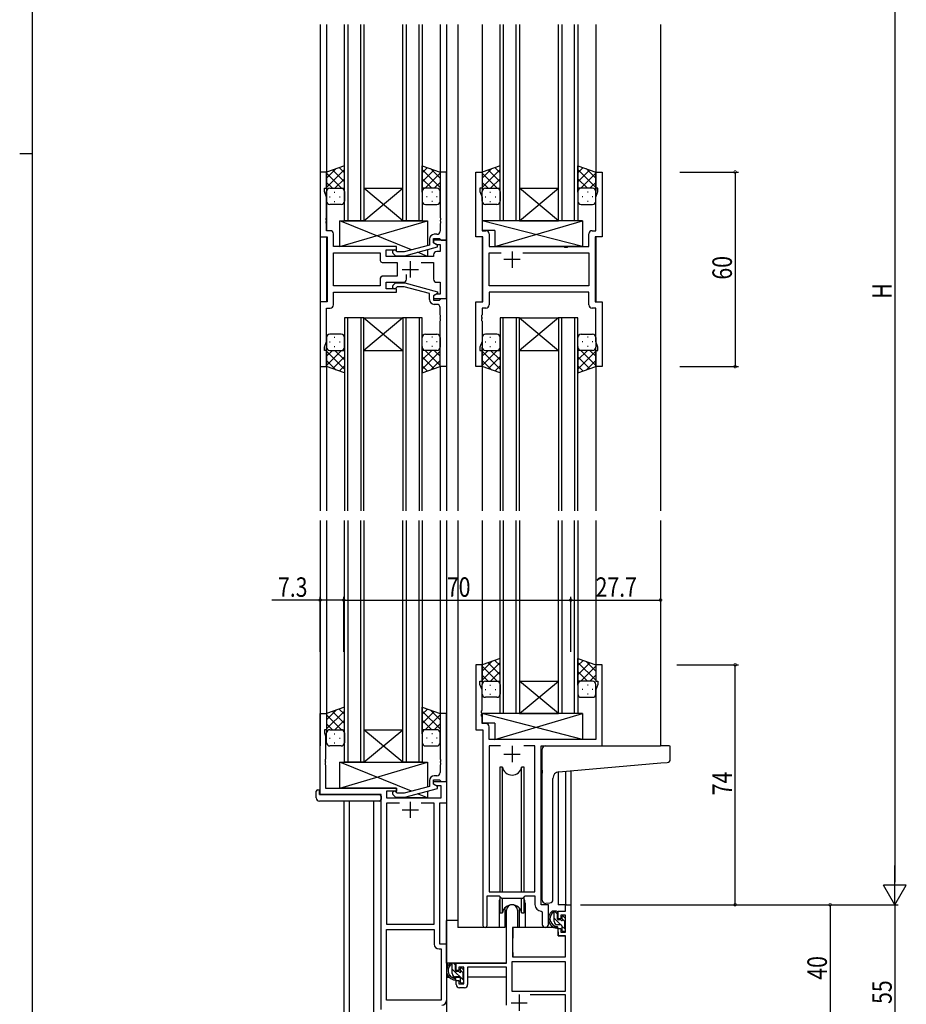
# Model space of a CAD drawing. Extents: x 0 to 1133, y 0 to 806.
# Drawn here: x 0 to 273, y 165 to 468 of the extents above; entities that cross this region are included whole.
import ezdxf

# ---------------------------------------------------------------- set-up
doc = ezdxf.new("R2010")
doc.units = 0
for name, color, linetype in [('YKK_11', 7, 'CONTINUOUS'), ('YKK_12', 2, 'CONTINUOUS'), ('YKK_13', 4, 'CONTINUOUS'), ('YKK_D', 6, 'CONTINUOUS'), ('YKK_ZWAK', 7, 'CONTINUOUS')]:
    doc.layers.add(name, color=color, linetype=linetype)
doc.styles.get("Standard").update_dxf_attribs({"font": 'ROMANS.SHX', "bigfont": 'EXTFONT.SHX'})

# ---------------------------------------------------------------- blocks, each defined once
blk = doc.blocks.new('A201')
at = {"layer": 'YKK_ZWAK', "color": 254, "linetype": 'Continuous'}
for p, q in [((21, 35), (21, 410)), ((19, 222.5), (21, 222.5))]:
    blk.add_line(p, q, dxfattribs=at)

msp = doc.modelspace()

# ---------------------------------------------------------------- linework, layer by layer
at = {"layer": 'YKK_11', "color": 0, "linetype": 'ByBlock', "ltscale": 0.5}
for p, q in [((92.67, 421.24), (92.67, 401.24)), ((94.67, 421.24), (92.67, 421.24)), ((94.67, 416.24), (94.67, 421.24)), ((129.67, 421.24), (129.67, 407.2)), ((131.67, 421.24), (129.67, 421.24)), ((131.67, 400.24), (131.67, 421.24)), ((140.67, 401.24), (140.67, 421.24)), ((140.67, 421.24), (142.67, 421.24)), ((142.67, 421.24), (142.67, 416.24)), ((177.67, 416.24), (177.67, 421.24)), ((177.67, 421.24), (179.67, 421.24)), ((179.67, 421.24), (179.67, 401.24)), ((93.97, 416.24), (94.67, 416.24)), ((93.97, 415.24), (93.97, 416.24)), ((141.97, 416.24), (141.97, 415.24)), ((142.67, 416.24), (141.97, 416.24)), ((178.37, 416.24), (177.67, 416.24)), ((178.37, 415.24), (178.37, 416.24)), ((94.6, 413.51), (93.97, 415.24)), ((94.6, 407.2), (94.6, 413.51)), ((141.97, 415.24), (142.6, 413.51)), ((142.6, 413.51), (142.6, 403.17)), ((177.74, 413.51), (178.37, 415.24)), ((177.74, 403.17), (177.74, 413.51)), ((94.48, 407.02), (94.6, 407.2)), ((94.48, 406.47), (94.48, 407.02)), ((129.67, 407.2), (129.79, 407.02)), ((129.79, 407.02), (129.79, 406.47)), ((94.6, 406.29), (94.48, 406.47)), ((94.48, 406.02), (94.6, 406.2)), ((94.48, 405.47), (94.48, 406.02)), ((94.6, 405.29), (94.48, 405.47)), ((94.6, 406.2), (94.6, 406.29)), ((94.6, 403.17), (94.6, 405.29)), ((129.79, 406.47), (129.67, 406.29)), ((129.67, 406.29), (129.67, 406.2)), ((129.67, 406.2), (129.79, 406.02)), ((129.79, 405.47), (129.67, 405.29)), ((129.67, 405.29), (129.67, 403.04)), ((129.79, 406.02), (129.79, 405.47)), ((92.67, 401.24), (94.87, 401.24)), ((95.8, 403.17), (94.6, 403.17)), ((94.87, 401.24), (94.87, 381.24)), ((96.8, 398.24), (96.8, 402.17)), ((128.67, 402.04), (127.87, 402.04)), ((142.87, 401.24), (140.67, 401.24)), ((142.6, 403.17), (143.8, 403.17)), ((142.87, 381.24), (142.87, 401.24)), ((144.8, 402.17), (144.8, 398.24)), ((175.54, 398.24), (175.54, 402.17)), ((176.54, 403.17), (177.74, 403.17)), ((177.47, 401.24), (177.47, 381.24)), ((179.67, 401.24), (177.47, 401.24)), ((116.27, 398.24), (96.8, 398.24)), ((116.27, 397.24), (116.27, 398.24)), ((126.37, 398.72), (118.61, 396.64)), ((118.76, 395.44), (128.87, 398.15)), ((126.37, 400.54), (126.37, 398.72)), ((127.67, 399.44), (127.67, 400.74)), ((127.67, 400.74), (129.47, 400.74)), ((127.67, 400.24), (127.67, 399.44)), ((131.67, 400.24), (127.67, 400.24)), ((128.87, 398.75), (127.67, 399.44)), ((127.67, 399.44), (128.53, 398.94)), ((128.53, 398.94), (129.74, 398.94)), ((128.87, 398.15), (128.87, 398.75)), ((129.47, 400.74), (129.67, 400.54)), ((129.67, 400.54), (129.97, 400.24)), ((129.74, 398.94), (129.74, 396.74)), ((129.97, 400.24), (131.67, 400.24)), ((131.67, 382.24), (131.67, 400.24)), ((144.8, 398.24), (167.8, 398.24)), ((167.8, 398.24), (167.99, 398.1)), ((167.99, 398.1), (168.95, 398.1)), ((168.95, 398.1), (169.14, 398.24)), ((169.14, 398.24), (175.54, 398.24)), ((96.8, 396.31), (111.14, 396.31)), ((96.8, 386.17), (96.8, 396.31)), ((111.14, 396.31), (111.14, 394.31)), ((113.07, 397.24), (116.27, 397.24)), ((113.07, 395.24), (113.07, 397.24)), ((127.67, 395.24), (113.07, 395.24)), ((115.14, 396.22), (115.92, 395.44)), ((115.92, 395.44), (118.76, 395.44)), ((116.41, 396.64), (115.99, 397.07)), ((118.61, 396.64), (116.41, 396.64)), ((127.67, 395.74), (127.67, 395.24)), ((129.74, 396.74), (128.67, 396.74)), ((144.8, 386.17), (144.8, 396.31)), ((144.8, 396.31), (148.52, 396.31)), ((155.22, 396.31), (175.54, 396.31)), ((155.22, 396.31), (175.54, 396.31)), ((175.54, 396.31), (175.54, 386.17)), ((112.14, 393.31), (116.47, 393.31)), ((116.47, 393.31), (116.47, 389.17)), ((123.82, 393.31), (127.67, 393.31)), ((127.67, 393.31), (127.67, 388.24)), ((116.47, 389.17), (112.14, 389.17)), ((119.32, 388.24), (119.32, 389.68)), ((111.14, 386.17), (96.8, 386.17)), ((111.14, 386.17), (96.8, 386.17)), ((111.14, 388.17), (111.14, 386.17)), ((113.07, 387.24), (118.32, 387.24)), ((113.07, 385.24), (113.07, 387.24)), ((115.14, 386.27), (115.92, 387.04)), ((115.92, 387.04), (118.76, 387.04)), ((116.41, 385.84), (115.99, 385.42)), ((118.61, 385.84), (116.41, 385.84)), ((126.37, 383.76), (118.61, 385.84)), ((118.76, 387.04), (128.87, 384.34)), ((128.67, 387.24), (129.74, 387.24)), ((129.74, 387.24), (129.74, 383.54)), ((175.54, 386.17), (144.8, 386.17)), ((96.8, 384.24), (116.27, 384.24)), ((96.8, 380.31), (96.8, 384.24)), ((116.27, 385.24), (113.07, 385.24)), ((116.27, 384.24), (116.27, 385.24)), ((126.37, 381.94), (126.37, 383.76)), ((128.87, 383.74), (127.67, 383.04)), ((128.53, 383.54), (127.67, 383.04)), ((127.67, 383.04), (127.67, 381.74)), ((127.67, 383.04), (127.67, 382.24)), ((129.74, 383.54), (128.53, 383.54)), ((128.87, 384.34), (128.87, 383.74)), ((175.54, 384.24), (144.8, 384.24)), ((144.8, 384.24), (144.8, 380.31)), ((175.54, 380.31), (175.54, 384.24)), ((92.67, 381.24), (92.67, 361.24)), ((94.87, 381.24), (92.67, 381.24)), ((127.67, 382.24), (131.67, 382.24)), ((127.67, 381.74), (129.47, 381.74)), ((128.67, 380.44), (127.87, 380.44)), ((129.47, 381.74), (129.67, 381.94)), ((129.67, 381.94), (129.97, 382.24)), ((129.97, 382.24), (131.67, 382.24)), ((131.67, 382.24), (131.67, 361.24)), ((140.67, 361.24), (140.67, 381.24)), ((140.67, 381.24), (142.87, 381.24)), ((177.47, 381.24), (179.67, 381.24)), ((179.67, 381.24), (179.67, 361.24)), ((94.6, 368.97), (94.6, 379.31)), ((94.6, 379.31), (95.8, 379.31)), ((129.67, 377.2), (129.67, 379.44)), ((129.79, 377.02), (129.67, 377.2)), ((129.79, 376.47), (129.79, 377.02)), ((142.6, 377.2), (142.48, 377.02)), ((142.48, 377.02), (142.48, 376.47)), ((142.6, 379.31), (142.6, 377.2)), ((143.8, 379.31), (142.6, 379.31)), ((177.74, 379.31), (176.54, 379.31)), ((177.74, 368.97), (177.74, 379.31)), ((129.67, 376.29), (129.79, 376.47)), ((129.67, 376.2), (129.67, 376.29)), ((129.79, 376.02), (129.67, 376.2)), ((129.67, 375.29), (129.79, 375.47)), ((129.67, 361.24), (129.67, 375.29)), ((129.79, 375.47), (129.79, 376.02)), ((142.48, 376.47), (142.6, 376.29)), ((142.6, 376.2), (142.48, 376.02)), ((142.48, 376.02), (142.48, 375.47)), ((142.48, 375.47), (142.6, 375.29)), ((142.6, 376.29), (142.6, 376.2)), ((142.6, 375.29), (142.6, 368.97)), ((93.97, 367.24), (94.6, 368.97)), ((142.6, 368.97), (141.97, 367.24)), ((178.37, 367.24), (177.74, 368.97)), ((93.97, 366.24), (93.97, 367.24)), ((94.67, 366.24), (93.97, 366.24)), ((94.67, 361.24), (94.67, 366.24)), ((141.97, 367.24), (141.97, 366.24)), ((141.97, 366.24), (142.67, 366.24)), ((142.67, 366.24), (142.67, 361.24)), ((177.67, 361.24), (177.67, 366.24)), ((177.67, 366.24), (178.37, 366.24)), ((178.37, 366.24), (178.37, 367.24)), ((92.67, 361.24), (94.67, 361.24)), ((131.67, 361.24), (129.67, 361.24)), ((142.67, 361.24), (140.67, 361.24)), ((179.67, 361.24), (177.67, 361.24)), ((140.67, 269.24), (140.67, 249.24)), ((142.67, 269.24), (140.67, 269.24)), ((142.67, 264.24), (142.67, 269.24)), ((177.67, 269.24), (177.67, 264.24)), ((179.67, 269.24), (177.67, 269.24)), ((179.67, 244.24), (179.67, 269.24)), ((141.97, 264.24), (142.67, 264.24)), ((141.97, 263.24), (141.97, 264.24)), ((177.67, 264.24), (178.37, 264.24)), ((178.37, 264.24), (178.37, 263.24)), ((142.6, 261.51), (141.97, 263.24)), ((142.6, 255.2), (142.6, 261.51)), ((178.37, 263.24), (177.74, 261.51)), ((177.74, 261.51), (177.74, 246.24)), ((142.48, 255.02), (142.6, 255.2)), ((92.67, 229.24), (92.67, 254.24)), ((92.67, 254.24), (94.67, 254.24)), ((94.67, 254.24), (94.67, 249.24)), ((129.67, 254.24), (129.67, 240.2)), ((131.67, 254.24), (129.67, 254.24)), ((131.67, 233.24), (131.67, 254.24)), ((142.48, 254.47), (142.48, 255.02)), ((142.6, 254.29), (142.48, 254.47)), ((142.48, 254.02), (142.6, 254.2)), ((142.48, 253.47), (142.48, 254.02)), ((142.6, 253.29), (142.48, 253.47)), ((142.6, 254.2), (142.6, 254.29)), ((142.6, 251.17), (142.6, 253.29)), ((93.97, 249.24), (93.97, 248.24)), ((94.67, 249.24), (93.97, 249.24)), ((140.67, 249.24), (142.87, 249.24)), ((143.8, 251.17), (142.6, 251.17)), ((142.87, 249.24), (142.87, 188.89)), ((144.8, 246.24), (144.8, 250.17)), ((93.97, 248.24), (94.3, 247.34)), ((94.3, 247.34), (94.3, 240.2)), ((177.74, 246.24), (144.8, 246.24)), ((144.8, 244.31), (144.8, 199.24)), ((148.28, 244.31), (144.8, 244.31)), ((148.28, 244.31), (144.8, 244.31)), ((158.94, 244.31), (155.45, 244.31)), ((158.94, 199.24), (158.94, 244.31)), ((160.87, 195.24), (160.87, 244.24)), ((160.87, 244.24), (179.67, 244.24)), ((94.3, 240.2), (94.18, 240.02)), ((94.18, 240.02), (94.18, 239.47)), ((129.67, 240.2), (129.79, 240.02)), ((129.79, 240.02), (129.79, 239.47)), ((94.18, 239.47), (94.3, 239.29)), ((94.3, 239.2), (94.18, 239.02)), ((94.18, 239.02), (94.18, 238.47)), ((94.18, 238.47), (94.3, 238.29)), ((94.3, 239.29), (94.3, 239.2)), ((94.3, 238.29), (94.3, 231.24)), ((129.79, 239.47), (129.67, 239.29)), ((129.67, 239.29), (129.67, 239.2)), ((129.67, 239.2), (129.79, 239.02)), ((129.79, 238.47), (129.67, 238.29)), ((129.67, 238.29), (129.67, 236.04)), ((129.79, 239.02), (129.79, 238.47)), ((128.67, 235.04), (127.87, 235.04)), ((94.3, 231.24), (116.27, 231.24)), ((116.27, 231.24), (116.27, 230.24)), ((126.37, 231.72), (118.6, 229.64)), ((118.76, 228.44), (128.87, 231.15)), ((126.37, 233.54), (126.37, 231.72)), ((127.67, 232.44), (127.67, 233.74)), ((127.67, 233.74), (129.47, 233.74)), ((127.67, 232.44), (127.67, 233.24)), ((127.67, 233.24), (131.67, 233.24)), ((128.87, 231.75), (127.67, 232.44)), ((128.53, 231.94), (127.67, 232.44)), ((130.04, 231.94), (128.53, 231.94)), ((128.87, 231.15), (128.87, 231.75)), ((129.47, 233.74), (129.67, 233.54)), ((129.67, 233.54), (129.97, 233.24)), ((129.97, 233.24), (131.67, 233.24)), ((130.04, 228.24), (130.04, 231.94)), ((131.67, 233.24), (131.67, 226.61)), ((111.47, 229.24), (92.67, 229.24)), ((111.47, 162.99), (111.47, 229.24)), ((116.27, 230.24), (113.1, 230.24)), ((113.1, 230.24), (113.1, 228.24)), ((113.1, 228.24), (130.04, 228.24)), ((115.14, 229.22), (115.92, 228.44)), ((115.92, 228.44), (118.76, 228.44)), ((116.41, 229.64), (115.99, 230.07)), ((118.6, 229.64), (116.41, 229.64)), ((113.1, 226.61), (113.1, 189.24)), ((117.12, 226.61), (113.1, 226.61)), ((117.12, 226.61), (113.1, 226.61)), ((127.84, 226.61), (123.82, 226.61)), ((127.84, 189.24), (127.84, 226.61)), ((129.47, 226.61), (129.47, 183.24)), ((131.67, 226.61), (129.47, 226.61)), ((144.17, 188.89), (144.17, 198.04)), ((144.17, 198.04), (147.87, 198.04)), ((144.8, 199.24), (158.94, 199.24)), ((147.87, 198.04), (148.6, 197.31)), ((155.14, 197.31), (155.87, 198.04)), ((155.87, 198.04), (158.94, 198.04)), ((158.94, 198.04), (158.94, 195.31)), ((148.6, 197.31), (155.14, 197.31)), ((163.07, 195.24), (160.87, 195.24)), ((163.07, 189.21), (163.07, 195.24)), ((160.85, 193.32), (161.14, 193.02)), ((161.14, 193.02), (161.14, 189.21)), ((113.1, 189.24), (127.84, 189.24)), ((113.1, 165.87), (113.1, 187.61)), ((113.1, 165.87), (113.1, 187.61)), ((113.1, 187.61), (127.84, 187.61)), ((127.84, 187.61), (127.84, 183.11)), ((129.47, 183.24), (131.67, 183.24)), ((131.67, 183.24), (131.67, 165.74)), ((129.34, 181.61), (130.04, 181.61)), ((130.04, 181.61), (130.04, 165.87)), ((130.04, 165.87), (113.1, 165.87))]:
    msp.add_line(p, q, dxfattribs=at)
at = {"layer": 'YKK_11', "color": 2, "ltscale": 0.5}
for p, q in [((151.87, 396.74), (151.87, 391.74)), ((120.47, 393.74), (120.47, 388.74)), ((154.37, 394.24), (149.37, 394.24)), ((117.97, 391.24), (122.97, 391.24)), ((151.87, 244.24), (151.87, 239.24)), ((149.37, 241.74), (154.37, 241.74)), ((120.47, 227.04), (120.47, 222.04)), ((117.97, 224.54), (122.97, 224.54))]:
    msp.add_line(p, q, dxfattribs=at)
at = {"layer": 'YKK_11', "color": 0, "linetype": 'ByBlock', "lineweight": -2}
for p, q in [((168.34, 195.24), (169.97, 195.24)), ((168.34, 193.24), (168.34, 195.24)), ((169.97, 195.24), (169.97, 155.24)), ((150.17, 177.24), (150.17, 193.54)), ((153.57, 193.54), (153.57, 188.24)), ((166.07, 193.24), (168.34, 193.24)), ((166.07, 190.94), (166.07, 193.24)), ((166.87, 192.04), (166.87, 190.94)), ((168.34, 192.04), (166.87, 192.04)), ((168.34, 186.84), (168.34, 192.04)), ((166.87, 190.94), (166.07, 190.94)), ((151.97, 188.24), (151.97, 179.24)), ((153.57, 188.24), (151.97, 188.24)), ((166.07, 187.94), (166.87, 187.94)), ((166.07, 185.64), (166.07, 187.94)), ((168.34, 185.64), (166.07, 185.64)), ((166.87, 187.94), (166.87, 186.84)), ((166.87, 186.84), (168.34, 186.84)), ((168.34, 179.24), (168.34, 185.64)), ((151.97, 179.24), (168.34, 179.24)), ((134.67, 177.24), (150.17, 177.24)), ((134.67, 174.94), (134.67, 177.24)), ((168.34, 177.61), (151.8, 177.61)), ((168.34, 177.61), (151.8, 177.61)), ((151.8, 177.61), (151.8, 168.64)), ((168.34, 168.64), (168.34, 177.61)), ((135.47, 174.94), (134.67, 174.94)), ((135.47, 176.04), (135.47, 174.94)), ((136.97, 176.04), (135.47, 176.04)), ((136.97, 170.84), (136.97, 176.04)), ((150.17, 176.04), (138.17, 176.04)), ((138.17, 176.04), (138.17, 170.64)), ((150.17, 164.24), (150.17, 176.04)), ((134.67, 171.94), (135.47, 171.94)), ((134.67, 170.64), (134.67, 171.94)), ((135.47, 171.94), (135.47, 170.84)), ((135.47, 170.84), (136.97, 170.84)), ((137.17, 169.64), (135.67, 169.64)), ((151.8, 168.64), (168.34, 168.64)), ((168.34, 167.44), (157.46, 167.44)), ((168.34, 156.87), (168.34, 167.44))]:
    msp.add_line(p, q, dxfattribs=at)
at = {"layer": 'YKK_11', "color": 2}
for p, q in [((154.07, 167.54), (154.07, 162.54)), ((151.57, 165.04), (156.57, 165.04))]:
    msp.add_line(p, q, dxfattribs=at)
at = {"layer": 'YKK_11', "color": 0, "linetype": 'ByBlock', "ltscale": 0.5}
for centre, radius, start, end in [((95.8, 402.17), 1, 0, 90), ((127.87, 400.54), 1.5, 90, 180), ((128.67, 403.04), 1, 270, 360), ((143.8, 402.17), 1, 0, 90), ((176.54, 402.17), 1, 90, 180), ((115.57, 396.64), 0.6, 45, 225), ((128.67, 395.74), 1, 90, 180), ((112.14, 394.31), 1, 180, 270), ((112.14, 388.17), 1, 90, 180), ((115.57, 385.84), 0.6, 135, 315), ((118.32, 388.24), 1, 270, 360), ((128.67, 388.24), 1, 180, 270), ((95.8, 380.31), 1, 270, 360), ((127.87, 381.94), 1.5, 180, 270), ((128.67, 379.44), 1, 0, 90), ((143.8, 380.31), 1, 270, 360), ((176.54, 380.31), 1, 180, 270), ((143.8, 250.17), 1, 0, 90), ((127.87, 233.54), 1.5, 90, 180), ((128.67, 236.04), 1, 270, 360), ((115.57, 229.64), 0.6, 45, 225), ((160.94, 195.31), 2, 180, 267.5081), ((143.52, 188.89), 0.65, 180, 0), ((162.1, 189.21), 0.965, 180, 0), ((129.34, 183.11), 1.5, 180, 270), ((130.17, 165.74), 1.5, 270, 360)]:
    msp.add_arc(centre, radius, start, end, dxfattribs=at)
at = {"layer": 'YKK_11', "color": 0, "linetype": 'ByBlock', "lineweight": -2}
for centre, radius, start, end in [((151.87, 193.54), 1.7, 360, 180), ((135.67, 170.64), 1, 180, 270), ((137.17, 170.64), 1, 270, 360)]:
    msp.add_arc(centre, radius, start, end, dxfattribs=at)
at = {"layer": 'YKK_12', "ltscale": 1.5}
for p, q in [((92.67, 466.74), (92.67, 316.74)), ((94.67, 466.74), (94.67, 403.28)), ((100.17, 406.24), (100.17, 466.74)), ((101.17, 466.74), (101.17, 406.24)), ((105.17, 406.24), (105.17, 466.74)), ((106.17, 466.74), (106.17, 406.24)), ((118.17, 406.24), (118.17, 466.74)), ((119.17, 466.74), (119.17, 406.24)), ((123.17, 406.24), (123.17, 466.74)), ((124.17, 466.74), (124.17, 406.24)), ((129.67, 466.74), (129.67, 421.24)), ((131.67, 466.74), (131.67, 316.74)), ((135.17, 466.74), (135.17, 316.74)), ((142.67, 466.74), (142.67, 416.54)), ((148.17, 406.24), (148.17, 466.74)), ((149.17, 466.74), (149.17, 406.24)), ((153.17, 406.24), (153.17, 466.74)), ((154.17, 466.74), (154.17, 406.24)), ((166.17, 406.24), (166.17, 466.74)), ((167.17, 466.74), (167.17, 406.24)), ((171.17, 406.24), (171.17, 466.74)), ((172.17, 466.74), (172.17, 406.24)), ((177.67, 466.74), (177.67, 416.54)), ((197.67, 466.74), (197.67, 316.74)), ((118.17, 406.24), (106.17, 416.24)), ((106.17, 406.24), (118.17, 416.24)), ((106.17, 416.24), (118.17, 416.24)), ((154.17, 416.24), (166.17, 416.24)), ((166.17, 406.24), (154.17, 416.24)), ((154.17, 406.24), (166.17, 416.24)), ((106.17, 406.24), (100.17, 406.24)), ((106.17, 406.24), (118.17, 406.24)), ((124.17, 406.24), (118.17, 406.24)), ((154.17, 406.24), (148.17, 406.24)), ((154.17, 406.24), (166.17, 406.24)), ((172.17, 406.24), (166.17, 406.24)), ((94.67, 401.23), (94.67, 381.26)), ((142.67, 401.23), (142.67, 381.26)), ((177.67, 401.23), (177.67, 381.26)), ((100.17, 376.24), (100.17, 316.74)), ((106.17, 376.24), (100.17, 376.24)), ((101.17, 316.74), (101.17, 376.24)), ((105.17, 376.24), (105.17, 316.74)), ((106.17, 316.74), (106.17, 376.24)), ((118.17, 376.24), (106.17, 366.24)), ((106.17, 376.24), (118.17, 366.24)), ((106.17, 376.24), (118.17, 376.24)), ((118.17, 376.24), (118.17, 316.74)), ((124.17, 376.24), (118.17, 376.24)), ((119.17, 316.74), (119.17, 376.24)), ((123.17, 376.24), (123.17, 316.74)), ((124.17, 316.74), (124.17, 376.24)), ((148.17, 376.24), (148.17, 316.74)), ((154.17, 376.24), (148.17, 376.24)), ((149.17, 316.74), (149.17, 376.24)), ((153.17, 376.24), (153.17, 316.74)), ((154.17, 316.74), (154.17, 376.24)), ((154.17, 376.24), (166.17, 376.24)), ((166.17, 376.24), (154.17, 366.24)), ((154.17, 376.24), (166.17, 366.24)), ((166.17, 376.24), (166.17, 316.74)), ((172.17, 376.24), (166.17, 376.24)), ((167.17, 316.74), (167.17, 376.24)), ((171.17, 376.24), (171.17, 316.74)), ((172.17, 316.74), (172.17, 376.24)), ((94.67, 365.95), (94.67, 316.74)), ((106.17, 366.24), (118.17, 366.24)), ((142.67, 365.94), (142.67, 316.74)), ((154.17, 366.24), (166.17, 366.24)), ((177.67, 365.94), (177.67, 316.74)), ((129.67, 361.24), (129.67, 316.74)), ((92.67, 313.74), (92.67, 244.24)), ((94.67, 313.74), (94.67, 254.24)), ((100.17, 239.24), (100.17, 313.74)), ((101.17, 313.74), (101.17, 239.24)), ((105.17, 239.24), (105.17, 313.74)), ((106.17, 313.74), (106.17, 239.24)), ((118.17, 239.24), (118.17, 313.74)), ((119.17, 313.74), (119.17, 239.24)), ((123.17, 239.24), (123.17, 313.74)), ((124.17, 313.74), (124.17, 239.24)), ((129.67, 313.74), (129.67, 254.24)), ((131.67, 313.74), (131.67, 154.24)), ((135.17, 313.74), (135.17, 188.24)), ((142.67, 313.74), (142.67, 268.74)), ((148.17, 254.24), (148.17, 313.74)), ((149.17, 313.74), (149.17, 254.24)), ((153.17, 254.24), (153.17, 313.74)), ((154.17, 313.74), (154.17, 254.24)), ((166.17, 254.24), (166.17, 313.74)), ((167.17, 313.74), (167.17, 254.24)), ((171.17, 254.24), (171.17, 313.74)), ((172.17, 313.74), (172.17, 254.24)), ((177.67, 313.74), (177.67, 268.74)), ((197.67, 313.74), (197.67, 244.24)), ((154.17, 264.24), (166.17, 264.24)), ((166.17, 254.24), (154.17, 264.24)), ((154.17, 254.24), (166.17, 264.24)), ((154.17, 254.24), (148.17, 254.24)), ((154.17, 254.24), (166.17, 254.24)), ((172.17, 254.24), (166.17, 254.24)), ((118.17, 239.24), (106.17, 249.24)), ((106.17, 239.24), (118.17, 249.24)), ((106.17, 249.24), (118.17, 249.24)), ((176.57, 244.24), (197.66, 244.24)), ((106.17, 239.24), (100.17, 239.24)), ((106.17, 239.24), (118.17, 239.24)), ((124.17, 239.24), (118.17, 239.24)), ((166.07, 236.2), (166.07, 195.24)), ((168.34, 236.42), (168.34, 195.24)), ((169.97, 236.56), (169.97, 195.24)), ((99.97, 227.24), (99.97, 151.54)), ((101.6, 227.24), (101.6, 141.64)), ((109.27, 154.24), (109.27, 227.24)), ((147.87, 195.74), (147.87, 188.24)), ((155.87, 195.74), (155.87, 188.24)), ((168.64, 195.24), (166.07, 195.24)), ((147.87, 188.24), (135.17, 188.24)), ((162.09, 188.24), (155.87, 188.24))]:
    msp.add_line(p, q, dxfattribs=at)
for start, end in [(159.6359, 180), (0, 20.3641)]:
    msp.add_arc((151.87, 195.74), 4, start, end, dxfattribs=at)
at = {"layer": 'YKK_13', "ltscale": 1.5}
for p, q in [((100.17, 423.21), (94.67, 421.24)), ((94.67, 419.34), (97.63, 422.3)), ((100.17, 421.02), (98.55, 422.63)), ((100.17, 415.02), (100.17, 423.21)), ((124.16, 415.02), (124.16, 423.21)), ((124.16, 423.21), (129.66, 421.24)), ((124.16, 421.02), (125.78, 422.63)), ((129.66, 419.34), (126.7, 422.3)), ((148.17, 423.21), (142.67, 421.24)), ((142.67, 419.34), (145.63, 422.3)), ((148.17, 421.02), (146.55, 422.63)), ((148.17, 415.02), (148.17, 423.21)), ((172.16, 415.02), (172.16, 423.21)), ((172.16, 423.21), (177.66, 421.24)), ((172.16, 421.02), (173.78, 422.63)), ((177.66, 419.34), (174.7, 422.3)), ((94.67, 416.51), (100.17, 422.01)), ((94.67, 421.24), (94.67, 415.24)), ((99.29, 416.24), (94.67, 420.86)), ((100.17, 418.19), (96.47, 421.89)), ((97.23, 416.24), (100.17, 419.18)), ((129.66, 416.51), (124.16, 422.01)), ((124.16, 418.19), (127.86, 421.89)), ((127.1, 416.24), (124.16, 419.18)), ((125.04, 416.24), (129.66, 420.86)), ((129.66, 421.24), (129.66, 415.24)), ((142.67, 416.51), (148.17, 422.01)), ((142.67, 421.24), (142.67, 415.24)), ((147.29, 416.24), (142.67, 420.86)), ((148.17, 418.19), (144.47, 421.89)), ((145.23, 416.24), (148.17, 419.18)), ((177.66, 416.51), (172.16, 422.01)), ((172.16, 418.19), (175.86, 421.89)), ((175.1, 416.24), (172.16, 419.18)), ((173.04, 416.24), (177.66, 420.86)), ((177.66, 421.24), (177.66, 415.24)), ((96.46, 416.24), (94.67, 418.04)), ((95.67, 416.24), (99.27, 416.24)), ((96.07, 416.24), (100.17, 416.24)), ((100.05, 416.24), (100.17, 416.36)), ((124.28, 416.24), (124.16, 416.36)), ((128.26, 416.24), (124.16, 416.24)), ((128.66, 416.24), (125.06, 416.24)), ((127.87, 416.24), (129.66, 418.04)), ((144.46, 416.24), (142.67, 418.04)), ((143.67, 416.24), (147.27, 416.24)), ((144.07, 416.24), (148.17, 416.24)), ((148.05, 416.24), (148.17, 416.36)), ((172.28, 416.24), (172.16, 416.36)), ((176.26, 416.24), (172.16, 416.24)), ((176.66, 416.24), (173.06, 416.24)), ((175.87, 416.24), (177.66, 418.04)), ((94.67, 412.24), (94.67, 415.24)), ((95.59, 413.61), (95.79, 413.61)), ((97, 415.02), (97.2, 415.02)), ((98.62, 413.61), (98.82, 413.61)), ((100.17, 415.24), (100.17, 412.24)), ((124.16, 415.24), (124.16, 412.24)), ((125.71, 413.61), (125.51, 413.61)), ((127.33, 415.02), (127.13, 415.02)), ((128.74, 413.61), (128.54, 413.61)), ((129.66, 412.24), (129.66, 415.24)), ((142.67, 412.24), (142.67, 415.24)), ((143.59, 413.61), (143.79, 413.61)), ((145, 415.02), (145.2, 415.02)), ((146.62, 413.61), (146.82, 413.61)), ((148.17, 415.24), (148.17, 412.24)), ((172.16, 415.24), (172.16, 412.24)), ((173.71, 413.61), (173.51, 413.61)), ((175.33, 415.02), (175.13, 415.02)), ((176.74, 413.61), (176.54, 413.61)), ((177.66, 412.24), (177.66, 415.24)), ((99.17, 411.24), (95.67, 411.24)), ((97, 412.19), (97.2, 412.19)), ((125.16, 411.24), (128.66, 411.24)), ((127.33, 412.19), (127.13, 412.19)), ((147.17, 411.24), (143.67, 411.24)), ((145, 412.19), (145.2, 412.19)), ((173.16, 411.24), (176.66, 411.24)), ((175.33, 412.19), (175.13, 412.19)), ((98.77, 398.24), (125.77, 406.24)), ((120.85, 397.25), (98.77, 406.24)), ((98.77, 406.24), (125.77, 406.24)), ((98.77, 398.24), (98.77, 406.24)), ((125.77, 406.24), (125.77, 398.56)), ((173.59, 398.24), (142.6, 406.24)), ((173.59, 406.24), (142.6, 406.24)), ((142.6, 406.24), (142.6, 403.24)), ((146.59, 398.24), (173.59, 406.24)), ((173.59, 406.24), (173.59, 398.24)), ((146.59, 403.24), (142.6, 403.24)), ((146.59, 403.24), (146.59, 398.24)), ((116.27, 398.24), (98.77, 398.24)), ((116.27, 396.79), (116.27, 398.24)), ((173.59, 398.24), (146.59, 398.24)), ((116.27, 395.24), (116.27, 395.44)), ((125.77, 395.24), (116.27, 395.24)), ((125.77, 395.24), (122.69, 396.5)), ((125.77, 397.32), (125.77, 395.24)), ((99.17, 371.24), (95.67, 371.24)), ((125.16, 371.24), (128.66, 371.24)), ((147.17, 371.24), (143.67, 371.24)), ((147.17, 371.24), (143.67, 371.24)), ((173.16, 371.24), (176.66, 371.24)), ((173.16, 371.24), (176.66, 371.24)), ((94.67, 370.24), (94.67, 367.24)), ((95.59, 368.88), (95.79, 368.88)), ((97, 370.3), (97.2, 370.3)), ((98.62, 368.88), (98.82, 368.88)), ((100.17, 367.24), (100.17, 370.24)), ((124.16, 367.24), (124.16, 370.24)), ((125.71, 368.88), (125.51, 368.88)), ((127.33, 370.3), (127.13, 370.3)), ((128.74, 368.88), (128.54, 368.88)), ((129.66, 370.24), (129.66, 367.24)), ((142.67, 370.24), (142.67, 367.24)), ((142.67, 370.24), (142.67, 367.24)), ((143.59, 368.88), (143.79, 368.88)), ((143.59, 368.88), (143.79, 368.88)), ((145, 370.3), (145.2, 370.3)), ((145, 370.3), (145.2, 370.3)), ((146.62, 368.88), (146.82, 368.88)), ((146.62, 368.88), (146.82, 368.88)), ((148.17, 367.24), (148.17, 370.24)), ((148.17, 367.24), (148.17, 370.24)), ((172.16, 367.24), (172.16, 370.24)), ((172.16, 367.24), (172.16, 370.24)), ((173.71, 368.88), (173.51, 368.88)), ((173.71, 368.88), (173.51, 368.88)), ((175.33, 370.3), (175.13, 370.3)), ((175.33, 370.3), (175.13, 370.3)), ((176.74, 368.88), (176.54, 368.88)), ((176.74, 368.88), (176.54, 368.88)), ((177.66, 370.24), (177.66, 367.24)), ((177.66, 370.24), (177.66, 367.24)), ((94.67, 361.24), (94.67, 367.24)), ((96.46, 366.24), (94.67, 364.45)), ((99.29, 366.24), (94.67, 361.62)), ((94.67, 365.98), (100.17, 360.48)), ((95.67, 366.24), (99.27, 366.24)), ((96.07, 366.24), (100.17, 366.24)), ((97, 367.47), (97.2, 367.47)), ((97.23, 366.24), (100.17, 363.3)), ((100.05, 366.24), (100.17, 366.13)), ((100.17, 367.47), (100.17, 359.28)), ((124.16, 367.47), (124.16, 359.28)), ((127.1, 366.24), (124.16, 363.3)), ((128.26, 366.24), (124.16, 366.24)), ((124.28, 366.24), (124.16, 366.13)), ((129.66, 365.98), (124.16, 360.48)), ((125.04, 366.24), (129.66, 361.62)), ((128.66, 366.24), (125.06, 366.24)), ((127.33, 367.47), (127.13, 367.47)), ((127.87, 366.24), (129.66, 364.45)), ((129.66, 361.24), (129.66, 367.24)), ((142.67, 361.24), (142.67, 367.24)), ((142.67, 361.24), (142.67, 367.24)), ((144.46, 366.24), (142.67, 364.45)), ((147.29, 366.24), (142.67, 361.62)), ((144.46, 366.24), (142.67, 364.45)), ((147.29, 366.24), (142.67, 361.62)), ((142.67, 365.98), (148.17, 360.48)), ((142.67, 365.98), (148.17, 360.48)), ((143.67, 366.24), (147.27, 366.24)), ((143.67, 366.24), (147.27, 366.24)), ((144.07, 366.24), (148.17, 366.24)), ((144.07, 366.24), (148.17, 366.24)), ((145, 367.47), (145.2, 367.47)), ((145, 367.47), (145.2, 367.47)), ((145.23, 366.24), (148.17, 363.3)), ((145.23, 366.24), (148.17, 363.3)), ((148.05, 366.24), (148.17, 366.13)), ((148.05, 366.24), (148.17, 366.13)), ((148.17, 367.47), (148.17, 359.28)), ((148.17, 367.47), (148.17, 359.28)), ((172.16, 367.47), (172.16, 359.28)), ((172.16, 367.47), (172.16, 359.28)), ((175.1, 366.24), (172.16, 363.3)), ((175.1, 366.24), (172.16, 363.3)), ((176.26, 366.24), (172.16, 366.24)), ((172.28, 366.24), (172.16, 366.13)), ((176.26, 366.24), (172.16, 366.24)), ((172.28, 366.24), (172.16, 366.13)), ((177.66, 365.98), (172.16, 360.48)), ((177.66, 365.98), (172.16, 360.48)), ((173.04, 366.24), (177.66, 361.62)), ((173.04, 366.24), (177.66, 361.62)), ((176.66, 366.24), (173.06, 366.24)), ((176.66, 366.24), (173.06, 366.24)), ((175.33, 367.47), (175.13, 367.47)), ((175.33, 367.47), (175.13, 367.47)), ((175.87, 366.24), (177.66, 364.45)), ((175.87, 366.24), (177.66, 364.45)), ((177.66, 361.24), (177.66, 367.24)), ((177.66, 361.24), (177.66, 367.24)), ((94.67, 363.15), (97.63, 360.19)), ((100.17, 364.3), (96.47, 360.6)), ((100.17, 361.47), (98.55, 359.86)), ((124.16, 364.3), (127.86, 360.6)), ((124.16, 361.47), (125.78, 359.86)), ((129.66, 363.15), (126.7, 360.19)), ((142.67, 363.15), (145.63, 360.19)), ((142.67, 363.15), (145.63, 360.19)), ((148.17, 364.3), (144.47, 360.6)), ((148.17, 364.3), (144.47, 360.6)), ((148.17, 361.47), (146.55, 359.86)), ((148.17, 361.47), (146.55, 359.86)), ((172.16, 364.3), (175.86, 360.6)), ((172.16, 364.3), (175.86, 360.6)), ((172.16, 361.47), (173.78, 359.86)), ((172.16, 361.47), (173.78, 359.86)), ((177.66, 363.15), (174.7, 360.19)), ((177.66, 363.15), (174.7, 360.19)), ((100.17, 359.28), (94.67, 361.24)), ((124.16, 359.28), (129.66, 361.24)), ((148.17, 359.28), (142.67, 361.24)), ((148.17, 359.28), (142.67, 361.24)), ((172.16, 359.28), (177.66, 361.24)), ((172.16, 359.28), (177.66, 361.24)), ((148.17, 271.21), (142.67, 269.24)), ((142.67, 267.34), (145.63, 270.3)), ((148.17, 269.02), (146.56, 270.63)), ((148.17, 263.02), (148.17, 271.21)), ((172.17, 263.02), (172.17, 271.21)), ((172.17, 271.21), (177.67, 269.24)), ((172.17, 269.02), (173.78, 270.63)), ((177.67, 267.34), (174.71, 270.3)), ((142.67, 264.51), (148.17, 270.01)), ((142.67, 269.24), (142.67, 263.24)), ((147.29, 264.24), (142.67, 268.86)), ((148.17, 266.19), (144.47, 269.89)), ((177.67, 264.51), (172.17, 270.01)), ((172.17, 266.19), (175.86, 269.89)), ((173.05, 264.24), (177.67, 268.86)), ((177.67, 269.24), (177.67, 264.54)), ((144.46, 264.24), (142.67, 266.04)), ((143.67, 264.24), (147.27, 264.24)), ((144.07, 264.24), (148.17, 264.24)), ((145.23, 264.24), (148.17, 267.18)), ((148.06, 264.24), (148.17, 264.36)), ((175.11, 264.24), (172.17, 267.18)), ((172.28, 264.24), (172.17, 264.36)), ((176.27, 264.24), (172.17, 264.24)), ((176.67, 264.24), (173.07, 264.24)), ((175.87, 264.24), (177.67, 266.04)), ((142.67, 260.24), (142.67, 263.24)), ((143.59, 261.61), (143.79, 261.61)), ((145, 263.02), (145.2, 263.02)), ((146.62, 261.61), (146.82, 261.61)), ((148.17, 263.24), (148.17, 260.24)), ((172.17, 263.24), (172.17, 260.24)), ((173.72, 261.61), (173.52, 261.61)), ((175.33, 263.02), (175.13, 263.02)), ((176.75, 261.61), (176.55, 261.61)), ((177.67, 260.24), (177.67, 263.24)), ((147.17, 259.24), (143.67, 259.24)), ((145, 260.19), (145.2, 260.19)), ((173.17, 259.24), (176.67, 259.24)), ((175.33, 260.19), (175.13, 260.19)), ((100.17, 256.21), (94.67, 254.24)), ((94.67, 252.34), (97.63, 255.3)), ((100.17, 254.02), (98.55, 255.63)), ((100.17, 248.02), (100.17, 256.21)), ((124.17, 256.21), (129.67, 254.24)), ((124.17, 248.02), (124.17, 256.21)), ((124.17, 254.02), (125.78, 255.63)), ((129.67, 252.34), (126.7, 255.3)), ((94.67, 249.51), (100.17, 255.01)), ((94.67, 254.24), (94.67, 248.24)), ((99.29, 249.24), (94.67, 253.86)), ((100.17, 251.19), (96.47, 254.89)), ((97.23, 249.24), (100.17, 252.18)), ((129.67, 249.51), (124.17, 255.01)), ((124.17, 251.19), (127.86, 254.89)), ((127.11, 249.24), (124.17, 252.18)), ((125.05, 249.24), (129.67, 253.86)), ((129.67, 254.24), (129.67, 248.24)), ((173.59, 246.24), (142.6, 254.24)), ((173.59, 254.24), (142.6, 254.24)), ((142.6, 254.24), (142.6, 251.24)), ((146.59, 246.24), (173.59, 254.24)), ((173.59, 254.24), (173.59, 246.24)), ((96.46, 249.24), (94.67, 251.04)), ((95.67, 249.24), (99.27, 249.24)), ((96.07, 249.24), (100.17, 249.24)), ((100.06, 249.24), (100.17, 249.36)), ((124.28, 249.24), (124.17, 249.36)), ((128.27, 249.24), (124.17, 249.24)), ((128.67, 249.24), (125.07, 249.24)), ((127.87, 249.24), (129.67, 251.04)), ((146.59, 251.24), (142.6, 251.24)), ((146.59, 251.24), (146.59, 246.24)), ((94.67, 245.24), (94.67, 248.24)), ((95.59, 246.61), (95.79, 246.61)), ((97, 248.02), (97.2, 248.02)), ((98.62, 246.61), (98.82, 246.61)), ((100.17, 248.24), (100.17, 245.24)), ((124.17, 248.24), (124.17, 245.24)), ((125.72, 246.61), (125.52, 246.61)), ((127.33, 248.02), (127.13, 248.02)), ((128.75, 246.61), (128.55, 246.61)), ((129.67, 245.24), (129.67, 248.24)), ((173.59, 246.24), (146.59, 246.24)), ((99.17, 244.24), (95.67, 244.24)), ((97, 245.19), (97.2, 245.19)), ((125.17, 244.24), (128.67, 244.24)), ((127.33, 245.19), (127.13, 245.19)), ((161.17, 236.79), (161.17, 243.24)), ((162.17, 244.24), (197.67, 244.24)), ((200.37, 244.24), (197.67, 244.24)), ((200.67, 240.16), (200.67, 243.94)), ((98.77, 239.24), (125.77, 239.24)), ((98.77, 231.24), (125.77, 239.24)), ((120.85, 230.25), (98.77, 239.24)), ((98.77, 231.24), (98.77, 239.24)), ((125.77, 239.24), (125.77, 231.56)), ((148.12, 237.74), (148.12, 199.24)), ((148.91, 237.74), (148.12, 237.74)), ((148.91, 199.24), (148.91, 237.74)), ((154.82, 199.24), (154.82, 237.74)), ((155.62, 237.74), (154.82, 237.74)), ((155.62, 199.24), (155.62, 237.74)), ((166.29, 236.24), (197.75, 238.99)), ((197.75, 238.99), (199.75, 239.16)), ((161.17, 236.79), (161.17, 235.79)), ((161.17, 196.68), (161.17, 235.79)), ((164.47, 196.8), (164.47, 234.24)), ((116.27, 231.24), (98.77, 231.24)), ((116.27, 229.79), (116.27, 231.24)), ((91.47, 228.24), (91.47, 230.24)), ((91.97, 230.74), (92.47, 230.74)), ((92.47, 230.74), (92.47, 230.24)), ((92.47, 229.24), (92.47, 230.24)), ((92.47, 229.24), (110.97, 229.24)), ((111.47, 228.74), (111.47, 228.24)), ((111.47, 228.24), (111.47, 227.74)), ((116.27, 228.24), (116.27, 228.44)), ((125.77, 228.24), (116.27, 228.24)), ((125.77, 228.24), (122.69, 229.5)), ((125.77, 230.32), (125.77, 228.24)), ((110.97, 227.24), (92.47, 227.24)), ((148.12, 197.79), (148.12, 192.74)), ((155.62, 192.74), (155.62, 197.79)), ((148.91, 192.74), (148.91, 197.31)), ((154.82, 192.74), (154.82, 197.31)), ((163.47, 195.79), (162.25, 195.69)), ((163.47, 195.79), (163.55, 195.8)), ((148.12, 192.74), (148.91, 192.74)), ((149.62, 194.23), (149.62, 188.24)), ((154.12, 188.24), (154.12, 194.23)), ((154.82, 192.74), (155.62, 192.74)), ((165.54, 193.24), (164.24, 193.24)), ((164.84, 190.04), (164.84, 193.24)), ((165.84, 190.94), (165.84, 192.94)), ((167.24, 191.44), (167.24, 191.1)), ((168.25, 191.16), (167.75, 191.66)), ((131.67, 177.24), (131.67, 190.44)), ((135.17, 190.44), (131.67, 190.44)), ((149.62, 190.44), (150.17, 190.44)), ((166.94, 189.04), (165.84, 189.04)), ((166.78, 190.64), (166.14, 190.64)), ((167.24, 188.74), (167.24, 187.44)), ((168.14, 188.14), (168.14, 190.14)), ((168.34, 190.34), (168.34, 190.94)), ((149.62, 188.24), (147.87, 188.24)), ((152.07, 185.74), (151.97, 185.74)), ((152.09, 187.95), (152.04, 181.74)), ((165.97, 188.24), (152.39, 188.24)), ((155.87, 188.24), (154.12, 188.24)), ((165.97, 188.24), (166.04, 185.64)), ((166.04, 185.64), (168, 185.64)), ((167.54, 187.14), (168.04, 187.14)), ((168.34, 181.74), (168.3, 185.35)), ((168.34, 187.44), (168.34, 187.94)), ((151.97, 180.81), (152.04, 180.73)), ((152.04, 181.74), (152.06, 179.54)), ((152.36, 179.24), (168.02, 179.24)), ((168.32, 179.54), (168.34, 181.74)), ((149.87, 177.24), (131.67, 177.24)), ((131.87, 177.24), (131.87, 175.99)), ((134.14, 177.24), (132.84, 177.24)), ((133.44, 174.04), (133.44, 177.24)), ((134.44, 174.94), (134.44, 176.94)), ((131.87, 173.85), (131.87, 172.94)), ((135.38, 174.64), (134.74, 174.64)), ((135.84, 175.44), (135.84, 175.1)), ((136.85, 175.16), (136.35, 175.66)), ((136.74, 172.14), (136.74, 174.14)), ((136.94, 174.34), (136.94, 174.94)), ((150.07, 175.96), (150.07, 172.94)), ((131.87, 172.94), (132.45, 172.94)), ((133.15, 172.94), (135.76, 172.94)), ((135.54, 173.04), (134.44, 173.04)), ((135.84, 172.74), (135.84, 171.44)), ((136.14, 171.14), (136.64, 171.14)), ((136.74, 172.94), (136.97, 172.94)), ((136.94, 171.44), (136.94, 171.94)), ((150.07, 172.94), (138.17, 172.94))]:
    msp.add_line(p, q, dxfattribs=at)
at = {"layer": 'YKK_13'}
for p, q in [((165.84, 192.34), (164.93, 193.24)), ((166.89, 189.04), (164.84, 191.1)), ((168.34, 187.6), (167.24, 188.7)), ((168.14, 190.04), (167.48, 190.7)), ((134.44, 176.59), (133.79, 177.24)), ((136.94, 171.85), (133.44, 175.35)), ((136.85, 174.18), (135.84, 175.19))]:
    msp.add_line(p, q, dxfattribs=at)
at = {"layer": 'YKK_13', "ltscale": 1.5}
for centre, radius, start, end in [((95.67, 415.24), 1, 90, 180), ((95.67, 415.24), 1, 90, 180), ((99.17, 415.24), 1, 360, 90), ((99.17, 415.24), 1, 360, 90), ((125.16, 415.24), 1, 90, 180), ((125.16, 415.24), 1, 90, 180), ((128.66, 415.24), 1, 0, 90), ((128.66, 415.24), 1, 0, 90), ((143.67, 415.24), 1, 90, 180), ((143.67, 415.24), 1, 90, 180), ((147.17, 415.24), 1, 360, 90), ((147.17, 415.24), 1, 360, 90), ((173.16, 415.24), 1, 90, 180), ((173.16, 415.24), 1, 90, 180), ((176.66, 415.24), 1, 0, 90), ((176.66, 415.24), 1, 0, 90), ((95.67, 412.24), 1, 180, 270), ((99.17, 412.24), 1, 270, 360), ((125.16, 412.24), 1, 180, 270), ((128.66, 412.24), 1, 270, 0), ((143.67, 412.24), 1, 180, 270), ((147.17, 412.24), 1, 270, 360), ((173.16, 412.24), 1, 180, 270), ((176.66, 412.24), 1, 270, 0), ((95.67, 370.24), 1, 90, 180), ((99.17, 370.24), 1, 0, 90), ((125.16, 370.24), 1, 90, 180), ((128.66, 370.24), 1, 360, 90), ((143.67, 370.24), 1, 90, 180), ((143.67, 370.24), 1, 90, 180), ((147.17, 370.24), 1, 0, 90), ((147.17, 370.24), 1, 0, 90), ((173.16, 370.24), 1, 90, 180), ((173.16, 370.24), 1, 90, 180), ((176.66, 370.24), 1, 360, 90), ((176.66, 370.24), 1, 360, 90), ((95.67, 367.24), 1, 180, 270), ((95.67, 367.24), 1, 180, 270), ((99.17, 367.24), 1, 270, 0), ((99.17, 367.24), 1, 270, 0), ((125.16, 367.24), 1, 180, 270), ((125.16, 367.24), 1, 180, 270), ((128.66, 367.24), 1, 270, 360), ((128.66, 367.24), 1, 270, 360), ((143.67, 367.24), 1, 180, 270), ((143.67, 367.24), 1, 180, 270), ((143.67, 367.24), 1, 180, 270), ((143.67, 367.24), 1, 180, 270), ((147.17, 367.24), 1, 270, 0), ((147.17, 367.24), 1, 270, 0), ((147.17, 367.24), 1, 270, 0), ((147.17, 367.24), 1, 270, 0), ((173.16, 367.24), 1, 180, 270), ((173.16, 367.24), 1, 180, 270), ((173.16, 367.24), 1, 180, 270), ((173.16, 367.24), 1, 180, 270), ((176.66, 367.24), 1, 270, 360), ((176.66, 367.24), 1, 270, 360), ((176.66, 367.24), 1, 270, 360), ((176.66, 367.24), 1, 270, 360), ((143.67, 263.24), 1, 90, 180), ((143.67, 263.24), 1, 90, 180), ((147.17, 263.24), 1, 360, 90), ((147.17, 263.24), 1, 360, 90), ((173.17, 263.24), 1, 90, 180), ((173.17, 263.24), 1, 90, 180), ((176.67, 263.24), 1, 0, 90), ((176.67, 263.24), 1, 0, 90), ((143.67, 260.24), 1, 180, 270), ((147.17, 260.24), 1, 270, 360), ((173.17, 260.24), 1, 180, 270), ((176.67, 260.24), 1, 270, 0), ((95.67, 248.24), 1, 90, 180), ((95.67, 248.24), 1, 90, 180), ((99.17, 248.24), 1, 360, 90), ((99.17, 248.24), 1, 360, 90), ((125.17, 248.24), 1, 90, 180), ((125.17, 248.24), 1, 90, 180), ((128.67, 248.24), 1, 0, 90), ((128.67, 248.24), 1, 0, 90), ((95.67, 245.24), 1, 180, 270), ((99.17, 245.24), 1, 270, 360), ((125.17, 245.24), 1, 180, 270), ((128.67, 245.24), 1, 270, 0), ((162.17, 243.24), 1, 135.573, 180), ((162.17, 243.24), 1, 90, 135.573), ((162.17, 243.24), 1, 121.3673, 135.573), ((200.37, 243.94), 0.3, 0, 90), ((199.67, 240.16), 1, 275, 0), ((151.87, 238.24), 3, 189.598, 350.4058), ((166.47, 234.24), 2, 95, 180), ((91.97, 230.24), 0.5, 90, 180), ((92.47, 228.24), 1, 180, 270), ((110.97, 228.74), 0.5, 0, 90), ((110.97, 227.74), 0.5, 270, 0), ((151.87, 192.24), 3, 9.5942, 170.4066), ((162.17, 196.68), 1, 180, 275), ((163.47, 196.8), 1, 275, 0), ((165.95, 190.92), 2.89, 126.4519, 263.9039), ((166.04, 190.96), 2.5, 139.4581, 259.2522), ((163.98, 192.84), 0.3, 301.6219, 336.9504), ((164.44, 192.64), 0.2, 36.8699, 156.9504), ((164.84, 192.94), 0.3, 216.8699, 270), ((165.54, 192.94), 0.3, 0, 90), ((167.54, 191.44), 0.3, 45, 180), ((165.84, 190.04), 1, 180, 270), ((165.71, 188.29), 0.25, 253.6388, 125.5816), ((166.14, 190.94), 0.3, 180, 270), ((166.78, 190.34), 0.3, 33.0557, 90), ((166.94, 188.74), 0.3, 0, 90), ((167.24, 190.64), 0.25, 213.0557, 56.9443), ((167.54, 191.1), 0.3, 180, 236.9443), ((168.14, 190.34), 0.2, 270, 0), ((168.04, 190.94), 0.3, 0, 45), ((152.39, 187.94), 0.3, 90, 179.5), ((167.54, 187.44), 0.3, 180, 270), ((168, 185.34), 0.3, 0.5, 90), ((168.04, 187.44), 0.3, 270, 0), ((168.14, 187.94), 0.2, 0, 90), ((152.36, 179.54), 0.3, 180.5, 270), ((168.02, 179.54), 0.3, 270, 359.5), ((134.55, 174.92), 2.89, 126.4519, 263.9039), ((134.64, 174.96), 2.5, 139.4581, 259.2522), ((132.58, 176.84), 0.3, 301.6219, 336.9504), ((133.04, 176.64), 0.2, 36.8699, 156.9504), ((133.44, 176.94), 0.3, 216.8699, 270), ((134.14, 176.94), 0.3, 0, 90), ((134.44, 174.04), 1, 180, 270), ((134.74, 174.94), 0.3, 180, 270), ((135.38, 174.34), 0.3, 33.0557, 90), ((135.84, 174.64), 0.25, 213.0557, 56.9443), ((136.14, 175.44), 0.3, 45, 180), ((136.14, 175.1), 0.3, 180, 236.9443), ((136.74, 174.34), 0.2, 270, 0), ((136.64, 174.94), 0.3, 0, 45), ((134.31, 172.29), 0.25, 253.6388, 125.5816), ((135.54, 172.74), 0.3, 0, 90), ((136.14, 171.44), 0.3, 180, 270), ((136.64, 171.44), 0.3, 270, 0), ((136.74, 171.94), 0.2, 0, 90)]:
    msp.add_arc(centre, radius, start, end, dxfattribs=at)
at = {"layer": 'YKK_D'}
for p, q in [((269.97, 565.24), (269.97, 202.24)), ((172.97, 195.24), (270.97, 195.24)), ((172.97, 195.24), (250.97, 195.24)), ((172.97, 195.24), (270.97, 195.24)), ((249.97, 195.24), (249.97, 155.24)), ((269.97, 195.24), (269.97, 140.24))]:
    msp.add_line(p, q, dxfattribs=at)
at = {"layer": 'YKK_D', "ltscale": 1.5}
for p, q in [((203.66, 421.24), (221.67, 421.24)), ((220.67, 421.24), (220.67, 361.24)), ((203.66, 361.24), (221.67, 361.24)), ((92.67, 289.24), (77.77, 289.24)), ((92.67, 273.24), (92.67, 290.24)), ((99.97, 289.24), (92.67, 289.24)), ((99.97, 273.24), (99.97, 290.24)), ((99.97, 273.24), (99.97, 290.24)), ((99.97, 289.24), (169.97, 289.24)), ((169.97, 273.24), (169.97, 290.24)), ((169.97, 273.24), (169.97, 290.24)), ((169.97, 289.24), (197.67, 289.24)), ((202.66, 269.24), (221.67, 269.24)), ((220.67, 195.24), (220.67, 269.24)), ((191.97, 195.24), (221.67, 195.24))]:
    msp.add_line(p, q, dxfattribs=at)
at = {"layer": 'YKK_D', "lineweight": -2}
for p, q in [((269.97, 195.24), (269.97, 207.37)), ((273.47, 201.31), (266.47, 201.31)), ((269.97, 195.24), (266.47, 201.31)), ((269.97, 195.24), (273.47, 201.31))]:
    msp.add_line(p, q, dxfattribs=at)
at = {"layer": 'YKK_D', "linetype": 'ByBlock', "const_width": 0.85}
for points in [[(220.67, 421.14, 1), (220.67, 421.35, 1)], [(220.67, 361.35, 1), (220.67, 361.14, 1)], [(92.77, 289.24, 1), (92.56, 289.24, 1)], [(100.07, 289.24, 1), (99.86, 289.24, 1)], [(99.86, 289.24, 1), (100.07, 289.24, 1)], [(169.86, 289.24, 1), (170.07, 289.24, 1)], [(170.07, 289.24, 1), (169.86, 289.24, 1)], [(197.56, 289.24, 1), (197.77, 289.24, 1)], [(220.67, 269.14, 1), (220.67, 269.35, 1)], [(220.67, 195.35, 1), (220.67, 195.14, 1)], [(249.97, 195.14, 1), (249.97, 195.35, 1)]]:
    msp.add_lwpolyline(points, format="xyb", close=True, dxfattribs=at)

# ---------------------------------------------------------------- block references
at = {"layer": 'YKK_ZWAK', "xscale": 2, "yscale": 2, "zscale": 2}
msp.add_blockref('A201', (-38, -18), dxfattribs=at)

# ---------------------------------------------------------------- texts
at = {"layer": 'YKK_D', "width": 0.8}
for s, p in [('60', (219.67, 388.08)), ('H', (268.97, 382.2)), ('74', (219.67, 229.04)), ('40', (248.97, 172.15)), ('55', (268.97, 164.67))]:
    msp.add_text(s, height=6, rotation=90, dxfattribs=at).set_placement(p)
for s, p in [('7.3', (79.68, 290.24)), ('70', (131.77, 290.24)), ('27.7', (177.64, 290.24))]:
    msp.add_text(s, height=6, dxfattribs=at).set_placement(p)

doc.saveas('drawing.dxf')
